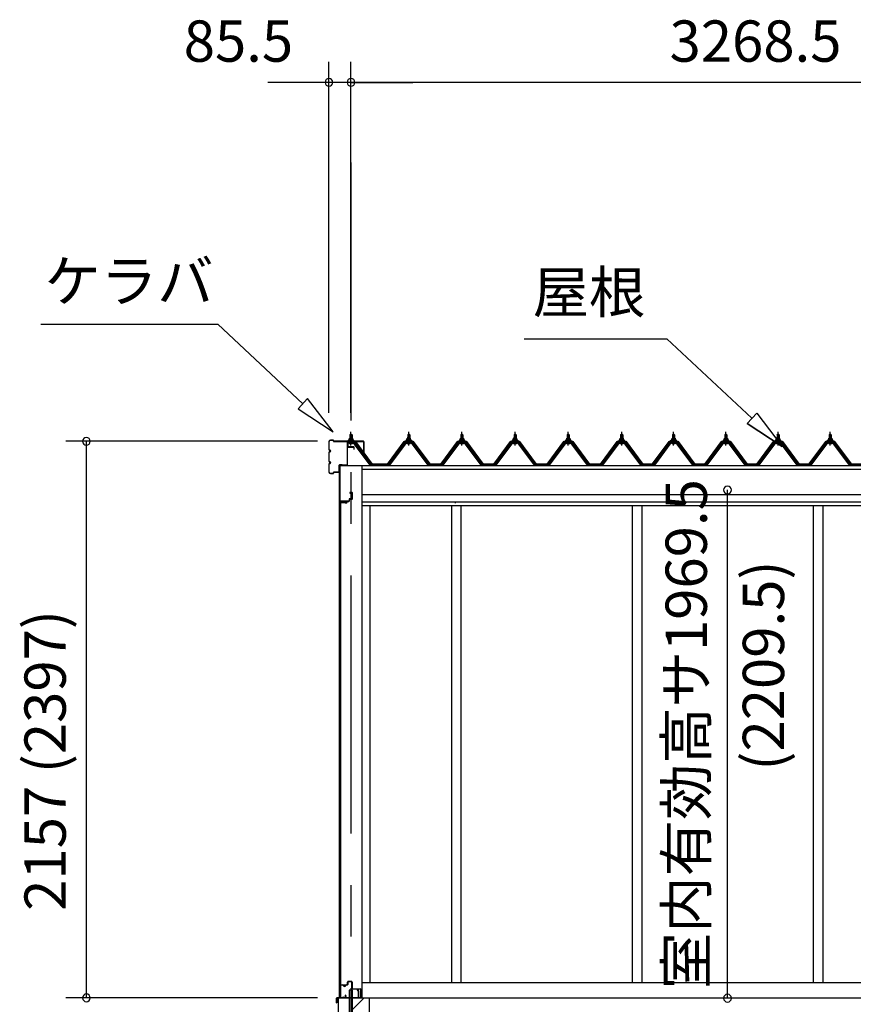
# Model space of a CAD drawing. Extents: x 868 to 32764, y 362 to 22484.
# Drawn here: x 13656 to 16886, y 6473 to 10289 of the extents above; entities that cross this region are included whole.
import ezdxf
from ezdxf.enums import TextEntityAlignment as Align

# ---------------------------------------------------------------- set-up
doc = ezdxf.new("R2010")
doc.units = 0
doc.header["$LTSCALE"] = 80
doc.header["$MEASUREMENT"] = 0
doc.linetypes.add('CENTER1', pattern=[10, 6.25, -1.25, 1.25, -1.25])
doc.linetypes.add('CENTER2', pattern=[20, 12.5, -2.5, 2.5, -2.5])
doc.layers.get('0').update_dxf_attribs({"linetype": 'CONTINUOUS'})
for name, color, linetype in [('0-C', 7, 'CONTINUOUS'), ('0-下枠', 4, 'CONTINUOUS'), ('2-0', 7, 'CONTINUOUS'), ('SUNPOU', 4, 'CONTINUOUS'), ('U1', 3, 'CONTINUOUS')]:
    doc.layers.add(name, color=color, linetype=linetype)
doc.styles.get("Standard").update_dxf_attribs({"font": 'txt', "bigfont": 'BIGFONT'})

msp = doc.modelspace()

# ---------------------------------------------------------------- linework, layer by layer
at = {"color": 0, "linetype": 'ByBlock'}
for centre, start, end in [((14854.1, 10046.4), 0, 180), ((14854.1, 10046.4), 180, 0), ((14939.6, 10046.4), 0, 180), ((14939.6, 10046.4), 0, 180), ((14939.6, 10046.4), 180, 0), ((14939.6, 10046.4), 180, 0), ((13914.4, 8655.4), 90, 270), ((13914.4, 8655.4), 270, 90), ((16398.6, 8466.7), 90, 270), ((16398.6, 8466.7), 270, 90), ((13914.4, 6498.4), 90, 270), ((13914.4, 6498.4), 270, 90), ((16398.6, 6497.2), 90, 270), ((16398.6, 6497.2), 270, 90)]:
    msp.add_arc(centre, 15, start, end, dxfattribs=at)
at = {"layer": '0-C', "color": 6, "linetype": 'Continuous'}
msp.add_line((14946.1, 6453.9), (14990.6, 6498.4), dxfattribs=at)
at = {"layer": '0-下枠'}
for p, q in [((14898.6, 6501.4), (14898.6, 6545.4)), ((14899.6, 6545.4), (14899.6, 6501.4)), ((14901.6, 6548.4), (14908.6, 6548.4)), ((14908.6, 6547.4), (14901.6, 6547.4)), ((14913.6, 6543.4), (14915.6, 6543.4)), ((14915.6, 6542.4), (14913.6, 6542.4)), ((14920.6, 6548.4), (14924.6, 6548.4)), ((14924.6, 6547.4), (14920.6, 6547.4)), ((14926.6, 6550.4), (14926.6, 6559.4)), ((14927.6, 6559.4), (14927.6, 6550.4)), ((14929.6, 6562.4), (14941.1, 6562.4)), ((14941.1, 6561.4), (14929.6, 6561.4)), ((14943.1, 6535.4), (14943.1, 6559.4)), ((14944.1, 6559.4), (14944.1, 6535.4)), ((14946.1, 6533.4), (14975.4, 6533.4)), ((14975.6, 6532.4), (14946.1, 6532.4)), ((14977.6, 6501.4), (14977.6, 6530.2)), ((14978.6, 6530.2), (14978.6, 6501.4)), ((14901.6, 6499.4), (14906.4, 6499.4)), ((14906.4, 6498.4), (14901.6, 6498.4)), ((14907.3, 6500), (14907.4, 6500.3)), ((14908.3, 6499.9), (14908.2, 6499.5)), ((14909.2, 6501.4), (14917.6, 6501.4)), ((14917.6, 6500.4), (14909.2, 6500.4)), ((14919.3, 6504.4), (14917.1, 6508.3)), ((14918, 6508.8), (14920.2, 6504.9)), ((14969.1, 6499.4), (14975.6, 6499.4)), ((14975.6, 6498.4), (14969.1, 6498.4))]:
    msp.add_line(p, q, dxfattribs=at)
for centre, radius, start, end in [((14901.6, 6545.4), 3, 90, 180), ((14901.6, 6545.4), 2, 90, 180), ((14908.6, 6545.4), 3, 0, 90), ((14908.6, 6545.4), 2, 0, 90), ((14913.6, 6545.4), 3, 180, 270), ((14913.6, 6545.4), 2, 180, 270), ((14915.6, 6545.4), 3, 270, 0), ((14915.6, 6545.4), 2, 270, 0), ((14920.6, 6545.4), 3, 90, 180), ((14920.6, 6545.4), 2, 90, 180), ((14924.6, 6550.4), 3, 270, 0), ((14924.6, 6550.4), 2, 270, 0), ((14929.6, 6559.4), 3, 90, 180), ((14929.6, 6559.4), 2, 90, 180), ((14941.1, 6559.4), 3, 0, 90), ((14941.1, 6559.4), 2, 0, 90), ((14946.1, 6535.4), 3, 180, 270), ((14946.1, 6535.4), 2, 180, 270), ((14975.4, 6530.2), 3.2, 360, 90), ((14975.4, 6530.2), 2.2, 360, 84.2608), ((14901.6, 6501.4), 3, 180, 270), ((14901.6, 6501.4), 2, 180, 270), ((14906.4, 6500.4), 1, 270, 333.4349), ((14906.4, 6500.4), 2, 270, 333.4349), ((14909.2, 6499.4), 2, 90, 153.4349), ((14909.2, 6499.4), 1, 90, 153.4349), ((14917.5, 6508.6), 0.5, 30, 210), ((14917.6, 6503.4), 3, 270, 30), ((14917.6, 6503.4), 2, 270, 30), ((14969.1, 6498.9), 0.5, 90, 270), ((14975.6, 6501.4), 3, 270, 0), ((14975.6, 6501.4), 2, 270, 0)]:
    msp.add_arc(centre, radius, start, end, dxfattribs=at)
at = {"layer": '2-0', "color": 6, "linetype": 'CENTER2'}
msp.add_line((14939.6, 9735.7), (14939.6, 4554.4), dxfattribs=at)
at = {"layer": '2-0', "color": 6, "linetype": 'Continuous'}
for p, q in [((13737.6, 9109.5), (14423, 9109.5)), ((14753.3, 8801.1), (14423, 9109.5)), ((15611.1, 9052.8), (16163.3, 9052.8)), ((16493.5, 8744.4), (16163.3, 9052.8)), ((14771.5, 8820.6), (14735.1, 8781.6)), ((14870.2, 8691.9), (14771.5, 8820.6)), ((14735.1, 8781.6), (14870.2, 8691.9)), ((16475.3, 8724.9), (16511.7, 8763.9)), ((16511.7, 8763.9), (16610.5, 8635.2)), ((16511.7, 8763.9), (16610.5, 8635.2)), ((16610.5, 8635.2), (16475.3, 8724.9)), ((16475.3, 8724.9), (16610.5, 8635.2)), ((14936.6, 8680.6), (14936.3, 8681.3)), ((14936.6, 8680.6), (14936.6, 8668.6)), ((14942.6, 8680.6), (14943, 8681.3)), ((14942.6, 8680.6), (14942.6, 8668.6)), ((15160.6, 8680.6), (15160.2, 8681.3)), ((15160.6, 8680.6), (15160.6, 8668.6)), ((15166.6, 8680.6), (15166.9, 8681.3)), ((15166.6, 8680.6), (15166.6, 8668.6)), ((15366.6, 8680.6), (15366.2, 8681.3)), ((15366.6, 8680.6), (15366.6, 8668.6)), ((15372.6, 8680.6), (15372.9, 8681.3)), ((15372.6, 8680.6), (15372.6, 8668.6)), ((15572.6, 8680.6), (15572.2, 8681.3)), ((15572.6, 8680.6), (15572.6, 8668.6)), ((15578.6, 8680.6), (15579, 8681.3)), ((15578.6, 8680.6), (15578.6, 8668.6)), ((15778.6, 8680.6), (15778.2, 8681.3)), ((15778.6, 8680.6), (15778.6, 8668.6)), ((15784.6, 8680.6), (15785, 8681.3)), ((15784.6, 8680.6), (15784.6, 8668.6)), ((15985.6, 8680.6), (15985.2, 8681.3)), ((15985.6, 8680.6), (15985.6, 8668.6)), ((15991.6, 8680.6), (15992, 8681.3)), ((15991.6, 8680.6), (15991.6, 8668.6)), ((16186.6, 8680.6), (16186.2, 8681.3)), ((16186.6, 8680.6), (16186.6, 8668.6)), ((16192.6, 8680.6), (16193, 8681.3)), ((16192.6, 8680.6), (16192.6, 8668.6)), ((16389.6, 8680.6), (16389.2, 8681.3)), ((16389.6, 8680.6), (16389.6, 8668.6)), ((16395.6, 8680.6), (16396, 8681.3)), ((16395.6, 8680.6), (16395.6, 8668.6)), ((16591.6, 8680.6), (16591.2, 8681.3)), ((16591.6, 8680.6), (16591.6, 8668.6)), ((16597.6, 8680.6), (16598, 8681.3)), ((16597.6, 8680.6), (16597.6, 8668.6)), ((16793.6, 8680.6), (16793.2, 8681.3)), ((16793.6, 8680.6), (16793.6, 8668.6)), ((16799.6, 8680.6), (16800, 8681.3)), ((16799.6, 8680.6), (16799.6, 8668.6)), ((14936.6, 8654.1), (14936.6, 8651.7)), ((14942.6, 8654.1), (14942.6, 8651.7)), ((15160.6, 8654.1), (15160.6, 8651.7)), ((15166.6, 8654.1), (15166.6, 8651.7)), ((15366.6, 8654.1), (15366.6, 8651.7)), ((15372.6, 8654.1), (15372.6, 8651.7)), ((15572.6, 8654.1), (15572.6, 8651.7)), ((15578.6, 8654.1), (15578.6, 8651.7)), ((15778.6, 8654.1), (15778.6, 8651.7)), ((15784.6, 8654.1), (15784.6, 8651.7)), ((15985.6, 8654.1), (15985.6, 8651.7)), ((15991.6, 8654.1), (15991.6, 8651.7)), ((16186.6, 8654.1), (16186.6, 8651.7)), ((16192.6, 8654.1), (16192.6, 8651.7)), ((16389.6, 8654.1), (16389.6, 8651.7)), ((16395.6, 8654.1), (16395.6, 8651.7)), ((16591.6, 8654.1), (16591.6, 8651.7)), ((16597.6, 8654.1), (16597.6, 8651.7)), ((16793.6, 8654.1), (16793.6, 8651.7)), ((16799.6, 8654.1), (16799.6, 8651.7))]:
    msp.add_line(p, q, dxfattribs=at)
at = {"layer": '2-0', "color": 3, "linetype": 'Continuous'}
for p, q in [((14931.1, 8659.6), (14933.1, 8663.6)), ((14931.7, 8658.6), (14933.7, 8662.6)), ((14933.1, 8663.6), (14946.1, 8663.6)), ((14933.7, 8662.6), (14945.5, 8662.6)), ((14933.9, 8663.6), (14933.9, 8668.1)), ((14945.4, 8663.6), (14933.9, 8663.6)), ((14935.3, 8668.6), (14943.9, 8668.6)), ((14935.6, 8680.6), (14939.6, 8684.6)), ((14943.6, 8680.6), (14935.6, 8680.6)), ((14935.6, 8680.6), (14935.6, 8668.6)), ((14936.7, 8668.1), (14936.7, 8663.6)), ((14939.6, 8684.6), (14943.6, 8680.6)), ((14942.5, 8668.1), (14942.5, 8663.6)), ((14943.6, 8680.6), (14943.6, 8668.6)), ((14945.4, 8668.1), (14945.4, 8663.6)), ((14945.5, 8662.6), (14947.5, 8658.6)), ((14946.1, 8663.6), (14948.1, 8659.6)), ((15155.1, 8659.6), (15157.1, 8663.6)), ((15155.7, 8658.6), (15157.7, 8662.6)), ((15157.1, 8663.6), (15170.1, 8663.6)), ((15157.7, 8662.6), (15169.5, 8662.6)), ((15157.8, 8663.6), (15157.8, 8668.1)), ((15169.3, 8663.6), (15157.8, 8663.6)), ((15159.3, 8668.6), (15167.9, 8668.6)), ((15159.6, 8680.6), (15163.6, 8684.6)), ((15167.6, 8680.6), (15159.6, 8680.6)), ((15159.6, 8680.6), (15159.6, 8668.6)), ((15160.7, 8668.1), (15160.7, 8663.6)), ((15163.6, 8684.6), (15167.6, 8680.6)), ((15166.5, 8668.1), (15166.5, 8663.6)), ((15167.6, 8680.6), (15167.6, 8668.6)), ((15169.3, 8668.1), (15169.3, 8663.6)), ((15169.5, 8662.6), (15171.5, 8658.6)), ((15170.1, 8663.6), (15172.1, 8659.6)), ((15361.1, 8659.6), (15363.1, 8663.6)), ((15361.7, 8658.6), (15363.7, 8662.6)), ((15363.1, 8663.6), (15376.1, 8663.6)), ((15363.7, 8662.6), (15375.5, 8662.6)), ((15363.8, 8663.6), (15363.8, 8668.1)), ((15375.3, 8663.6), (15363.8, 8663.6)), ((15365.3, 8668.6), (15373.9, 8668.6)), ((15365.6, 8680.6), (15369.6, 8684.6)), ((15373.6, 8680.6), (15365.6, 8680.6)), ((15365.6, 8680.6), (15365.6, 8668.6)), ((15366.7, 8668.1), (15366.7, 8663.6)), ((15369.6, 8684.6), (15373.6, 8680.6)), ((15372.5, 8668.1), (15372.5, 8663.6)), ((15373.6, 8680.6), (15373.6, 8668.6)), ((15375.3, 8668.1), (15375.3, 8663.6)), ((15375.5, 8662.6), (15377.5, 8658.6)), ((15376.1, 8663.6), (15378.1, 8659.6)), ((15567.1, 8659.6), (15569.1, 8663.6)), ((15567.7, 8658.6), (15569.7, 8662.6)), ((15569.1, 8663.6), (15582.1, 8663.6)), ((15569.7, 8662.6), (15581.5, 8662.6)), ((15569.9, 8663.6), (15569.9, 8668.1)), ((15581.3, 8663.6), (15569.9, 8663.6)), ((15571.3, 8668.6), (15579.9, 8668.6)), ((15571.6, 8680.6), (15575.6, 8684.6)), ((15579.6, 8680.6), (15571.6, 8680.6)), ((15571.6, 8680.6), (15571.6, 8668.6)), ((15572.7, 8668.1), (15572.7, 8663.6)), ((15575.6, 8684.6), (15579.6, 8680.6)), ((15578.5, 8668.1), (15578.5, 8663.6)), ((15579.6, 8680.6), (15579.6, 8668.6)), ((15581.3, 8668.1), (15581.3, 8663.6)), ((15581.5, 8662.6), (15583.5, 8658.6)), ((15582.1, 8663.6), (15584.1, 8659.6)), ((15773.1, 8659.6), (15775.1, 8663.6)), ((15773.7, 8658.6), (15775.7, 8662.6)), ((15775.1, 8663.6), (15788.1, 8663.6)), ((15775.7, 8662.6), (15787.5, 8662.6)), ((15775.8, 8663.6), (15775.8, 8668.1)), ((15787.3, 8663.6), (15775.8, 8663.6)), ((15777.3, 8668.6), (15785.9, 8668.6)), ((15777.6, 8680.6), (15781.6, 8684.6)), ((15785.6, 8680.6), (15777.6, 8680.6)), ((15777.6, 8680.6), (15777.6, 8668.6)), ((15778.7, 8668.1), (15778.7, 8663.6)), ((15781.6, 8684.6), (15785.6, 8680.6)), ((15784.5, 8668.1), (15784.5, 8663.6)), ((15785.6, 8680.6), (15785.6, 8668.6)), ((15787.3, 8668.1), (15787.3, 8663.6)), ((15787.5, 8662.6), (15789.5, 8658.6)), ((15788.1, 8663.6), (15790.1, 8659.6)), ((15980.1, 8659.6), (15982.1, 8663.6)), ((15980.7, 8658.6), (15982.7, 8662.6)), ((15982.1, 8663.6), (15995.1, 8663.6)), ((15982.7, 8662.6), (15994.5, 8662.6)), ((15982.8, 8663.6), (15982.8, 8668.1)), ((15994.3, 8663.6), (15982.8, 8663.6)), ((15984.3, 8668.6), (15992.9, 8668.6)), ((15984.6, 8680.6), (15988.6, 8684.6)), ((15992.6, 8680.6), (15984.6, 8680.6)), ((15984.6, 8680.6), (15984.6, 8668.6)), ((15985.7, 8668.1), (15985.7, 8663.6)), ((15988.6, 8684.6), (15992.6, 8680.6)), ((15991.5, 8668.1), (15991.5, 8663.6)), ((15992.6, 8680.6), (15992.6, 8668.6)), ((15994.3, 8668.1), (15994.3, 8663.6)), ((15994.5, 8662.6), (15996.5, 8658.6)), ((15995.1, 8663.6), (15997.1, 8659.6)), ((16181.1, 8659.6), (16183.1, 8663.6)), ((16181.7, 8658.6), (16183.7, 8662.6)), ((16183.1, 8663.6), (16196.1, 8663.6)), ((16183.7, 8662.6), (16195.5, 8662.6)), ((16183.8, 8663.6), (16183.8, 8668.1)), ((16195.3, 8663.6), (16183.8, 8663.6)), ((16185.3, 8668.6), (16193.9, 8668.6)), ((16185.6, 8680.6), (16189.6, 8684.6)), ((16193.6, 8680.6), (16185.6, 8680.6)), ((16185.6, 8680.6), (16185.6, 8668.6)), ((16186.7, 8668.1), (16186.7, 8663.6)), ((16189.6, 8684.6), (16193.6, 8680.6)), ((16192.5, 8668.1), (16192.5, 8663.6)), ((16193.6, 8680.6), (16193.6, 8668.6)), ((16195.3, 8668.1), (16195.3, 8663.6)), ((16195.5, 8662.6), (16197.5, 8658.6)), ((16196.1, 8663.6), (16198.1, 8659.6)), ((16384.1, 8659.6), (16386.1, 8663.6)), ((16384.7, 8658.6), (16386.7, 8662.6)), ((16386.1, 8663.6), (16399.1, 8663.6)), ((16386.7, 8662.6), (16398.5, 8662.6)), ((16386.8, 8663.6), (16386.8, 8668.1)), ((16398.3, 8663.6), (16386.8, 8663.6)), ((16388.3, 8668.6), (16396.9, 8668.6)), ((16388.6, 8680.6), (16392.6, 8684.6)), ((16396.6, 8680.6), (16388.6, 8680.6)), ((16388.6, 8680.6), (16388.6, 8668.6)), ((16389.7, 8668.1), (16389.7, 8663.6)), ((16392.6, 8684.6), (16396.6, 8680.6)), ((16395.5, 8668.1), (16395.5, 8663.6)), ((16396.6, 8680.6), (16396.6, 8668.6)), ((16398.3, 8668.1), (16398.3, 8663.6)), ((16398.5, 8662.6), (16400.5, 8658.6)), ((16399.1, 8663.6), (16401.1, 8659.6)), ((16586.1, 8659.6), (16588.1, 8663.6)), ((16586.7, 8658.6), (16588.7, 8662.6)), ((16588.1, 8663.6), (16601.1, 8663.6)), ((16588.7, 8662.6), (16600.5, 8662.6)), ((16588.8, 8663.6), (16588.8, 8668.1)), ((16600.3, 8663.6), (16588.8, 8663.6)), ((16590.3, 8668.6), (16598.9, 8668.6)), ((16590.6, 8680.6), (16594.6, 8684.6)), ((16598.6, 8680.6), (16590.6, 8680.6)), ((16590.6, 8680.6), (16590.6, 8668.6)), ((16591.7, 8668.1), (16591.7, 8663.6)), ((16594.6, 8684.6), (16598.6, 8680.6)), ((16597.5, 8668.1), (16597.5, 8663.6)), ((16598.6, 8680.6), (16598.6, 8668.6)), ((16600.3, 8668.1), (16600.3, 8663.6)), ((16600.5, 8662.6), (16602.5, 8658.6)), ((16601.1, 8663.6), (16603.1, 8659.6)), ((16788.1, 8659.6), (16790.1, 8663.6)), ((16788.7, 8658.6), (16790.7, 8662.6)), ((16790.1, 8663.6), (16803.1, 8663.6)), ((16790.7, 8662.6), (16802.5, 8662.6)), ((16790.8, 8663.6), (16790.8, 8668.1)), ((16802.3, 8663.6), (16790.8, 8663.6)), ((16792.3, 8668.6), (16800.9, 8668.6)), ((16792.6, 8680.6), (16796.6, 8684.6)), ((16800.6, 8680.6), (16792.6, 8680.6)), ((16792.6, 8680.6), (16792.6, 8668.6)), ((16793.7, 8668.1), (16793.7, 8663.6)), ((16796.6, 8684.6), (16800.6, 8680.6)), ((16799.5, 8668.1), (16799.5, 8663.6)), ((16800.6, 8680.6), (16800.6, 8668.6)), ((16802.3, 8668.1), (16802.3, 8663.6)), ((16802.5, 8662.6), (16804.5, 8658.6)), ((16803.1, 8663.6), (16805.1, 8659.6)), ((14952.5, 8651.7), (14926.8, 8651.7)), ((14926.8, 8649.4), (14952.5, 8649.4)), ((14929.6, 8658.6), (14929.6, 8659.6)), ((14929.6, 8659.6), (14931.1, 8659.6)), ((14931.7, 8658.6), (14929.6, 8658.6)), ((14931.7, 8656.6), (14931.7, 8658.6)), ((14947.5, 8656.6), (14931.7, 8656.6)), ((14932.7, 8655.6), (14932.7, 8656.6)), ((14932.7, 8656.6), (14946.5, 8656.6)), ((14933.8, 8647.1), (14945.5, 8647.1)), ((14935.6, 8654.1), (14935.6, 8651.7)), ((14943.6, 8654.1), (14943.6, 8651.7)), ((14946.5, 8656.6), (14946.5, 8655.6)), ((14947.5, 8658.6), (14947.5, 8656.6)), ((14949.6, 8658.6), (14947.5, 8658.6)), ((14948.1, 8659.6), (14949.6, 8659.6)), ((14949.6, 8659.6), (14949.6, 8658.6)), ((15014.1, 8563.4), (14949.6, 8649.4)), ((14952.5, 8649.4), (15017.8, 8562.3)), ((15019.6, 8563.7), (14954.3, 8650.8)), ((15148.9, 8650.8), (15083.6, 8563.7)), ((15085.4, 8562.3), (15150.7, 8649.4)), ((15153.6, 8649.4), (15089.1, 8563.4)), ((15176.4, 8651.7), (15150.7, 8651.7)), ((15150.7, 8649.4), (15176.4, 8649.4)), ((15153.6, 8658.6), (15153.6, 8659.6)), ((15153.6, 8659.6), (15155.1, 8659.6)), ((15155.7, 8658.6), (15153.6, 8658.6)), ((15155.7, 8656.6), (15155.7, 8658.6)), ((15171.5, 8656.6), (15155.7, 8656.6)), ((15156.7, 8655.6), (15156.7, 8656.6)), ((15156.7, 8656.6), (15170.5, 8656.6)), ((15157.7, 8647.1), (15169.4, 8647.1)), ((15159.6, 8654.1), (15159.6, 8651.7)), ((15167.6, 8654.1), (15167.6, 8651.7)), ((15170.5, 8656.6), (15170.5, 8655.6)), ((15171.5, 8658.6), (15171.5, 8656.6)), ((15173.6, 8658.6), (15171.5, 8658.6)), ((15172.1, 8659.6), (15173.6, 8659.6)), ((15173.6, 8659.6), (15173.6, 8658.6)), ((15238.1, 8563.4), (15173.6, 8649.4)), ((15176.4, 8649.4), (15241.8, 8562.3)), ((15243.6, 8563.7), (15178.3, 8650.8)), ((15354.9, 8650.8), (15289.6, 8563.7)), ((15291.4, 8562.3), (15356.7, 8649.4)), ((15359.6, 8649.4), (15295.1, 8563.4)), ((15382.4, 8651.7), (15356.7, 8651.7)), ((15356.7, 8649.4), (15382.4, 8649.4)), ((15359.6, 8658.6), (15359.6, 8659.6)), ((15359.6, 8659.6), (15361.1, 8659.6)), ((15361.7, 8658.6), (15359.6, 8658.6)), ((15361.7, 8656.6), (15361.7, 8658.6)), ((15377.5, 8656.6), (15361.7, 8656.6)), ((15362.7, 8655.6), (15362.7, 8656.6)), ((15362.7, 8656.6), (15376.5, 8656.6)), ((15363.7, 8647.1), (15375.4, 8647.1)), ((15365.6, 8654.1), (15365.6, 8651.7)), ((15373.6, 8654.1), (15373.6, 8651.7)), ((15376.5, 8656.6), (15376.5, 8655.6)), ((15377.5, 8658.6), (15377.5, 8656.6)), ((15379.6, 8658.6), (15377.5, 8658.6)), ((15378.1, 8659.6), (15379.6, 8659.6)), ((15379.6, 8659.6), (15379.6, 8658.6)), ((15444.1, 8563.4), (15379.6, 8649.4)), ((15382.4, 8649.4), (15447.8, 8562.3)), ((15449.6, 8563.7), (15384.3, 8650.8)), ((15560.9, 8650.8), (15495.6, 8563.7)), ((15497.4, 8562.3), (15562.7, 8649.4)), ((15565.6, 8649.4), (15501.1, 8563.4)), ((15588.4, 8651.7), (15562.7, 8651.7)), ((15562.7, 8649.4), (15588.4, 8649.4)), ((15565.6, 8658.6), (15565.6, 8659.6)), ((15565.6, 8659.6), (15567.1, 8659.6)), ((15567.7, 8658.6), (15565.6, 8658.6)), ((15567.7, 8656.6), (15567.7, 8658.6)), ((15583.5, 8656.6), (15567.7, 8656.6)), ((15568.7, 8655.6), (15568.7, 8656.6)), ((15568.7, 8656.6), (15582.5, 8656.6)), ((15569.7, 8647.1), (15581.4, 8647.1)), ((15571.6, 8654.1), (15571.6, 8651.7)), ((15579.6, 8654.1), (15579.6, 8651.7)), ((15582.5, 8656.6), (15582.5, 8655.6)), ((15583.5, 8658.6), (15583.5, 8656.6)), ((15585.6, 8658.6), (15583.5, 8658.6)), ((15584.1, 8659.6), (15585.6, 8659.6)), ((15585.6, 8659.6), (15585.6, 8658.6)), ((15650.1, 8563.4), (15585.6, 8649.4)), ((15588.4, 8649.4), (15653.8, 8562.3)), ((15655.6, 8563.7), (15590.3, 8650.8)), ((15766.9, 8650.8), (15701.6, 8563.7)), ((15703.4, 8562.3), (15768.7, 8649.4)), ((15771.6, 8649.4), (15707.1, 8563.4)), ((15794.4, 8651.7), (15768.7, 8651.7)), ((15768.7, 8649.4), (15794.4, 8649.4)), ((15771.6, 8658.6), (15771.6, 8659.6)), ((15771.6, 8659.6), (15773.1, 8659.6)), ((15773.7, 8658.6), (15771.6, 8658.6)), ((15773.7, 8656.6), (15773.7, 8658.6)), ((15789.5, 8656.6), (15773.7, 8656.6)), ((15774.7, 8655.6), (15774.7, 8656.6)), ((15774.7, 8656.6), (15788.5, 8656.6)), ((15775.7, 8647.1), (15787.4, 8647.1)), ((15777.6, 8654.1), (15777.6, 8651.7)), ((15785.6, 8654.1), (15785.6, 8651.7)), ((15788.5, 8656.6), (15788.5, 8655.6)), ((15789.5, 8658.6), (15789.5, 8656.6)), ((15791.6, 8658.6), (15789.5, 8658.6)), ((15790.1, 8659.6), (15791.6, 8659.6)), ((15791.6, 8659.6), (15791.6, 8658.6)), ((15856.1, 8563.4), (15791.6, 8649.4)), ((15794.4, 8649.4), (15859.8, 8562.3)), ((15861.6, 8563.7), (15796.3, 8650.8)), ((15973.9, 8650.8), (15908.6, 8563.7)), ((15910.4, 8562.3), (15975.7, 8649.4)), ((15978.6, 8649.4), (15914.1, 8563.4)), ((16001.4, 8651.7), (15975.7, 8651.7)), ((15975.7, 8649.4), (16001.4, 8649.4)), ((15978.6, 8658.6), (15978.6, 8659.6)), ((15978.6, 8659.6), (15980.1, 8659.6)), ((15980.7, 8658.6), (15978.6, 8658.6)), ((15980.7, 8656.6), (15980.7, 8658.6)), ((15996.5, 8656.6), (15980.7, 8656.6)), ((15981.7, 8655.6), (15981.7, 8656.6)), ((15981.7, 8656.6), (15995.5, 8656.6)), ((15982.7, 8647.1), (15994.4, 8647.1)), ((15984.6, 8654.1), (15984.6, 8651.7)), ((15992.6, 8654.1), (15992.6, 8651.7)), ((15995.5, 8656.6), (15995.5, 8655.6)), ((15996.5, 8658.6), (15996.5, 8656.6)), ((15998.6, 8658.6), (15996.5, 8658.6)), ((15997.1, 8659.6), (15998.6, 8659.6)), ((15998.6, 8659.6), (15998.6, 8658.6)), ((16063.1, 8563.4), (15998.6, 8649.4)), ((16001.4, 8649.4), (16066.8, 8562.3)), ((16068.6, 8563.7), (16003.3, 8650.8)), ((16174.9, 8650.8), (16109.6, 8563.7)), ((16111.4, 8562.3), (16176.7, 8649.4)), ((16179.6, 8649.4), (16115.1, 8563.4)), ((16202.4, 8651.7), (16176.7, 8651.7)), ((16176.7, 8649.4), (16202.4, 8649.4)), ((16179.6, 8658.6), (16179.6, 8659.6)), ((16179.6, 8659.6), (16181.1, 8659.6)), ((16181.7, 8658.6), (16179.6, 8658.6)), ((16181.7, 8656.6), (16181.7, 8658.6)), ((16197.5, 8656.6), (16181.7, 8656.6)), ((16182.7, 8655.6), (16182.7, 8656.6)), ((16182.7, 8656.6), (16196.5, 8656.6)), ((16183.7, 8647.1), (16195.4, 8647.1)), ((16185.6, 8654.1), (16185.6, 8651.7)), ((16193.6, 8654.1), (16193.6, 8651.7)), ((16196.5, 8656.6), (16196.5, 8655.6)), ((16197.5, 8658.6), (16197.5, 8656.6)), ((16199.6, 8658.6), (16197.5, 8658.6)), ((16198.1, 8659.6), (16199.6, 8659.6)), ((16199.6, 8659.6), (16199.6, 8658.6)), ((16264.1, 8563.4), (16199.6, 8649.4)), ((16202.4, 8649.4), (16267.8, 8562.3)), ((16269.6, 8563.7), (16204.3, 8650.8)), ((16377.9, 8650.8), (16312.6, 8563.7)), ((16314.4, 8562.3), (16379.7, 8649.4)), ((16382.6, 8649.4), (16318.1, 8563.4)), ((16405.4, 8651.7), (16379.7, 8651.7)), ((16379.7, 8649.4), (16405.4, 8649.4)), ((16382.6, 8658.6), (16382.6, 8659.6)), ((16382.6, 8659.6), (16384.1, 8659.6)), ((16384.7, 8658.6), (16382.6, 8658.6)), ((16384.7, 8656.6), (16384.7, 8658.6)), ((16400.5, 8656.6), (16384.7, 8656.6)), ((16385.7, 8655.6), (16385.7, 8656.6)), ((16385.7, 8656.6), (16399.5, 8656.6)), ((16386.7, 8647.1), (16398.4, 8647.1)), ((16388.6, 8654.1), (16388.6, 8651.7)), ((16396.6, 8654.1), (16396.6, 8651.7)), ((16399.5, 8656.6), (16399.5, 8655.6)), ((16400.5, 8658.6), (16400.5, 8656.6)), ((16402.6, 8658.6), (16400.5, 8658.6)), ((16401.1, 8659.6), (16402.6, 8659.6)), ((16402.6, 8659.6), (16402.6, 8658.6)), ((16467.1, 8563.4), (16402.6, 8649.4)), ((16405.4, 8649.4), (16470.8, 8562.3)), ((16472.6, 8563.7), (16407.3, 8650.8)), ((16579.9, 8650.8), (16514.6, 8563.7)), ((16516.4, 8562.3), (16581.7, 8649.4)), ((16584.6, 8649.4), (16520.1, 8563.4)), ((16607.4, 8651.7), (16581.7, 8651.7)), ((16581.7, 8649.4), (16607.4, 8649.4)), ((16584.6, 8658.6), (16584.6, 8659.6)), ((16584.6, 8659.6), (16586.1, 8659.6)), ((16586.7, 8658.6), (16584.6, 8658.6)), ((16586.7, 8656.6), (16586.7, 8658.6)), ((16602.5, 8656.6), (16586.7, 8656.6)), ((16587.7, 8655.6), (16587.7, 8656.6)), ((16587.7, 8656.6), (16601.5, 8656.6)), ((16588.7, 8647.1), (16600.4, 8647.1)), ((16590.6, 8654.1), (16590.6, 8651.7)), ((16598.6, 8654.1), (16598.6, 8651.7)), ((16601.5, 8656.6), (16601.5, 8655.6)), ((16602.5, 8658.6), (16602.5, 8656.6)), ((16604.6, 8658.6), (16602.5, 8658.6)), ((16603.1, 8659.6), (16604.6, 8659.6)), ((16604.6, 8659.6), (16604.6, 8658.6)), ((16669.1, 8563.4), (16604.6, 8649.4)), ((16607.4, 8649.4), (16672.8, 8562.3)), ((16674.6, 8563.7), (16609.3, 8650.8)), ((16781.9, 8650.8), (16716.6, 8563.7)), ((16718.4, 8562.3), (16783.7, 8649.4)), ((16786.6, 8649.4), (16722.1, 8563.4)), ((16809.4, 8651.7), (16783.7, 8651.7)), ((16783.7, 8649.4), (16809.4, 8649.4)), ((16786.6, 8658.6), (16786.6, 8659.6)), ((16786.6, 8659.6), (16788.1, 8659.6)), ((16788.7, 8658.6), (16786.6, 8658.6)), ((16788.7, 8656.6), (16788.7, 8658.6)), ((16804.5, 8656.6), (16788.7, 8656.6)), ((16789.7, 8655.6), (16789.7, 8656.6)), ((16789.7, 8656.6), (16803.5, 8656.6)), ((16790.7, 8647.1), (16802.4, 8647.1)), ((16792.6, 8654.1), (16792.6, 8651.7)), ((16800.6, 8654.1), (16800.6, 8651.7)), ((16803.5, 8656.6), (16803.5, 8655.6)), ((16804.5, 8658.6), (16804.5, 8656.6)), ((16806.6, 8658.6), (16804.5, 8658.6)), ((16805.1, 8659.6), (16806.6, 8659.6)), ((16806.6, 8659.6), (16806.6, 8658.6)), ((16871.1, 8563.4), (16806.6, 8649.4)), ((16809.4, 8649.4), (16874.8, 8562.3)), ((16876.6, 8563.7), (16811.3, 8650.8)), ((14894.1, 8561.4), (14894.1, 6498.4)), ((14982.1, 8561.4), (14982.1, 6498.4)), ((15018.1, 8561.4), (15014.1, 8563.4)), ((15019.6, 8561.4), (15018.1, 8561.4)), ((15019.6, 8563.7), (15037.6, 8563.7)), ((15037.6, 8563.7), (15083.6, 8563.7)), ((15085.1, 8561.4), (15089.1, 8563.4)), ((15242.1, 8561.4), (15238.1, 8563.4)), ((15243.6, 8563.7), (15289.6, 8563.7)), ((15291.1, 8561.4), (15295.1, 8563.4)), ((15448.1, 8561.4), (15444.1, 8563.4)), ((15449.6, 8563.7), (15495.6, 8563.7)), ((15501.1, 8563.4), (15497.1, 8561.4)), ((15654.1, 8561.4), (15650.1, 8563.4)), ((15655.6, 8563.7), (15701.6, 8563.7)), ((15707.1, 8563.4), (15703.1, 8561.4)), ((15860.1, 8561.4), (15856.1, 8563.4)), ((15861.6, 8563.7), (15908.6, 8563.7)), ((15914.1, 8563.4), (15910.1, 8561.4)), ((16067.1, 8561.4), (16063.1, 8563.4)), ((16068.6, 8563.7), (16109.6, 8563.7)), ((16115.1, 8563.4), (16111.1, 8561.4)), ((16268.1, 8561.4), (16264.1, 8563.4)), ((16269.6, 8563.7), (16312.6, 8563.7)), ((16318.1, 8563.4), (16314.1, 8561.4)), ((16471.1, 8561.4), (16467.1, 8563.4)), ((16472.6, 8563.7), (16514.6, 8563.7)), ((16520.1, 8563.4), (16516.1, 8561.4)), ((16673.1, 8561.4), (16669.1, 8563.4)), ((16674.6, 8563.7), (16716.6, 8563.7)), ((16722.1, 8563.4), (16718.1, 8561.4)), ((16875.1, 8561.4), (16871.1, 8563.4)), ((16876.6, 8563.7), (16917.6, 8563.7)), ((14899.6, 8416.9), (14899.6, 6549.9)), ((14900.1, 6549.9), (14900.1, 8416.9)), ((14901.1, 8418.4), (14924.1, 8418.4)), ((14901.1, 8417.9), (14924.1, 8417.9)), ((14917.6, 8417.9), (14917.6, 8417.4)), ((14917.6, 8417.4), (14924.1, 8417.4)), ((15012.1, 8405.4), (15012.1, 6558.4)), ((15328.6, 8405.4), (15328.6, 6558.4)), ((15365.6, 8405.4), (15365.6, 6558.4)), ((16029.6, 8405.4), (16029.6, 6558.4)), ((16066.6, 8405.4), (16066.6, 6558.4)), ((16730.6, 8405.4), (16730.6, 6558.4)), ((16767.6, 8405.4), (16767.6, 6558.4)), ((14901.1, 6548.9), (14924.1, 6548.9)), ((14901.1, 6548.4), (14924.1, 6548.4)), ((14917.6, 6549.4), (14924.1, 6549.4)), ((14917.6, 6548.9), (14917.6, 6549.4)), ((14933.1, 6528.4), (14933.1, 6328.4)), ((14946.1, 6528.4), (14933.1, 6528.4)), ((14946.1, 6331.4), (14946.1, 6528.4)), ((14982.1, 6558.4), (18165.6, 6558.4)), ((14889.6, 6498.4), (14889.6, 6108.4)), ((14889.6, 6498.4), (15009.6, 6498.4)), ((15009.6, 6498.4), (18208.1, 6498.4)), ((15009.6, 6498.4), (15009.6, 6108.4))]:
    msp.add_line(p, q, dxfattribs=at)
at = {"layer": '2-0', "color": 7, "linetype": 'Continuous'}
for p, q in [((14931.7, 8658.5), (14935.9, 8663.1)), ((14942.1, 8657.1), (14935.4, 8663.1)), ((14935.5, 8657.1), (14940.9, 8663.1)), ((14940.6, 8657.1), (14945.7, 8662.7)), ((14947.5, 8657.3), (14941, 8663.1)), ((15155.7, 8658.5), (15159.9, 8663.1)), ((15166, 8657.1), (15159.4, 8663.1)), ((15159.5, 8657.1), (15165, 8663.1)), ((15164.6, 8657.1), (15169.7, 8662.8)), ((15171.5, 8657.3), (15165, 8663.1)), ((15361.7, 8658.5), (15365.9, 8663.1)), ((15372, 8657.1), (15365.4, 8663.1)), ((15365.5, 8657.1), (15370.9, 8663.1)), ((15370.6, 8657.1), (15375.7, 8662.8)), ((15377.5, 8657.3), (15371, 8663.1)), ((15567.7, 8658.5), (15571.9, 8663.1)), ((15578, 8657.1), (15571.4, 8663.1)), ((15571.5, 8657.1), (15577, 8663.1)), ((15576.6, 8657.1), (15581.7, 8662.8)), ((15583.5, 8657.3), (15577, 8663.1)), ((15773.7, 8658.5), (15777.9, 8663.1)), ((15784, 8657.1), (15777.4, 8663.1)), ((15777.5, 8657.1), (15782.9, 8663.1)), ((15782.6, 8657.1), (15787.7, 8662.8)), ((15789.5, 8657.3), (15783, 8663.1)), ((15980.7, 8658.5), (15984.9, 8663.1)), ((15991, 8657.1), (15984.4, 8663.1)), ((15984.5, 8657.1), (15989.9, 8663.1)), ((15989.6, 8657.1), (15994.7, 8662.8)), ((15996.5, 8657.3), (15990, 8663.1)), ((16181.7, 8658.5), (16185.9, 8663.1)), ((16192, 8657.1), (16185.4, 8663.1)), ((16185.5, 8657.1), (16190.9, 8663.1)), ((16190.6, 8657.1), (16195.7, 8662.8)), ((16197.5, 8657.3), (16191, 8663.1)), ((16384.7, 8658.5), (16388.9, 8663.1)), ((16395, 8657.1), (16388.4, 8663.1)), ((16388.5, 8657.1), (16393.9, 8663.1)), ((16393.6, 8657.1), (16398.7, 8662.8)), ((16400.5, 8657.3), (16394, 8663.1)), ((16586.7, 8658.5), (16590.9, 8663.1)), ((16597, 8657.1), (16590.4, 8663.1)), ((16590.5, 8657.1), (16596, 8663.1)), ((16595.6, 8657.1), (16600.7, 8662.8)), ((16602.5, 8657.3), (16596, 8663.1)), ((16788.7, 8658.5), (16792.9, 8663.1)), ((16799, 8657.1), (16792.4, 8663.1)), ((16792.5, 8657.1), (16798, 8663.1)), ((16797.6, 8657.1), (16802.7, 8662.8)), ((16804.5, 8657.3), (16798, 8663.1)), ((14936.5, 8657.1), (14932.5, 8660.7)), ((14945.6, 8657.1), (14947.5, 8659.1)), ((15160.5, 8657.1), (15156.5, 8660.7)), ((15169.6, 8657.1), (15171.5, 8659.2)), ((15366.5, 8657.1), (15362.5, 8660.7)), ((15375.6, 8657.1), (15377.5, 8659.2)), ((15572.5, 8657.1), (15568.5, 8660.7)), ((15581.6, 8657.1), (15583.5, 8659.2)), ((15778.5, 8657.1), (15774.5, 8660.7)), ((15787.6, 8657.1), (15789.5, 8659.2)), ((15985.5, 8657.1), (15981.5, 8660.7)), ((15994.6, 8657.1), (15996.5, 8659.2)), ((16186.5, 8657.1), (16182.5, 8660.7)), ((16195.6, 8657.1), (16197.5, 8659.2)), ((16389.5, 8657.1), (16385.5, 8660.7)), ((16398.6, 8657.1), (16400.5, 8659.2)), ((16591.5, 8657.1), (16587.5, 8660.7)), ((16600.6, 8657.1), (16602.5, 8659.2)), ((16793.5, 8657.1), (16789.5, 8660.7)), ((16802.6, 8657.1), (16804.5, 8659.2))]:
    msp.add_line(p, q, dxfattribs=at)
at = {"layer": '2-0', "color": 6, "linetype": 'CENTER1'}
for p, q in [((14939.6, 8639.6), (14939.6, 8692.1)), ((15163.6, 8639.6), (15163.6, 8692.1)), ((15369.6, 8639.6), (15369.6, 8692.1)), ((15575.6, 8639.6), (15575.6, 8692.1)), ((15781.6, 8639.6), (15781.6, 8692.1)), ((15988.6, 8639.6), (15988.6, 8692.1)), ((16189.6, 8639.6), (16189.6, 8692.1)), ((16392.6, 8639.6), (16392.6, 8692.1)), ((16594.6, 8639.6), (16594.6, 8692.1)), ((16796.6, 8639.6), (16796.6, 8692.1))]:
    msp.add_line(p, q, dxfattribs=at)
at = {"layer": '2-0', "color": 2, "linetype": 'Continuous'}
for p, q in [((14957.1, 8654.6), (14922.1, 8654.6)), ((14922.4, 8654.1), (14956.9, 8654.1)), ((14956.9, 8654.1), (15021.8, 8566.6)), ((15022.1, 8567.1), (14957.1, 8654.6)), ((15146.1, 8654.6), (15081.1, 8567.1)), ((15081.3, 8566.6), (15146.3, 8654.1)), ((15181.1, 8654.6), (15146.1, 8654.6)), ((15146.3, 8654.1), (15180.8, 8654.1)), ((15180.8, 8654.1), (15245.8, 8566.6)), ((15246.1, 8567.1), (15181.1, 8654.6)), ((15352.1, 8654.6), (15287.1, 8567.1)), ((15287.3, 8566.6), (15352.3, 8654.1)), ((15387.1, 8654.6), (15352.1, 8654.6)), ((15352.3, 8654.1), (15386.8, 8654.1)), ((15386.8, 8654.1), (15451.8, 8566.6)), ((15452.1, 8567.1), (15387.1, 8654.6)), ((15558.1, 8654.6), (15493.1, 8567.1)), ((15493.4, 8566.6), (15558.3, 8654.1)), ((15593.1, 8654.6), (15558.1, 8654.6)), ((15558.3, 8654.1), (15592.9, 8654.1)), ((15592.9, 8654.1), (15657.8, 8566.6)), ((15658.1, 8567.1), (15593.1, 8654.6)), ((15764.1, 8654.6), (15699.1, 8567.1)), ((15699.3, 8566.6), (15764.3, 8654.1)), ((15799.1, 8654.6), (15764.1, 8654.6)), ((15764.3, 8654.1), (15798.9, 8654.1)), ((15798.9, 8654.1), (15863.8, 8566.6)), ((15864.1, 8567.1), (15799.1, 8654.6)), ((15971.1, 8654.6), (15906.1, 8567.1)), ((15906.3, 8566.6), (15971.3, 8654.1)), ((16006.1, 8654.6), (15971.1, 8654.6)), ((15971.3, 8654.1), (16005.8, 8654.1)), ((16005.8, 8654.1), (16070.8, 8566.6)), ((16071.1, 8567.1), (16006.1, 8654.6)), ((16172.1, 8654.6), (16107.1, 8567.1)), ((16107.3, 8566.6), (16172.3, 8654.1)), ((16207.1, 8654.6), (16172.1, 8654.6)), ((16172.3, 8654.1), (16206.8, 8654.1)), ((16206.8, 8654.1), (16271.8, 8566.6)), ((16272.1, 8567.1), (16207.1, 8654.6)), ((16375.1, 8654.6), (16310.1, 8567.1)), ((16310.3, 8566.6), (16375.3, 8654.1)), ((16410.1, 8654.6), (16375.1, 8654.6)), ((16375.3, 8654.1), (16409.9, 8654.1)), ((16409.9, 8654.1), (16474.8, 8566.6)), ((16475.1, 8567.1), (16410.1, 8654.6)), ((16577.1, 8654.6), (16512.1, 8567.1)), ((16512.3, 8566.6), (16577.3, 8654.1)), ((16612.1, 8654.6), (16577.1, 8654.6)), ((16577.3, 8654.1), (16611.8, 8654.1)), ((16611.8, 8654.1), (16676.8, 8566.6)), ((16677.1, 8567.1), (16612.1, 8654.6)), ((16779.1, 8654.6), (16714.1, 8567.1)), ((16714.3, 8566.6), (16779.3, 8654.1)), ((16814.1, 8654.6), (16779.1, 8654.6)), ((16779.3, 8654.1), (16813.8, 8654.1)), ((16813.8, 8654.1), (16878.8, 8566.6)), ((16879.1, 8567.1), (16814.1, 8654.6)), ((15081.3, 8566.6), (15021.8, 8566.6)), ((15022.1, 8567.1), (15081.1, 8567.1)), ((15287.3, 8566.6), (15245.8, 8566.6)), ((15246.1, 8567.1), (15287.1, 8567.1)), ((15493.4, 8566.6), (15451.8, 8566.6)), ((15452.1, 8567.1), (15493.1, 8567.1)), ((15699.3, 8566.6), (15657.8, 8566.6)), ((15658.1, 8567.1), (15699.1, 8567.1)), ((15906.3, 8566.6), (15863.8, 8566.6)), ((15864.1, 8567.1), (15906.1, 8567.1)), ((16107.3, 8566.6), (16070.8, 8566.6)), ((16071.1, 8567.1), (16107.1, 8567.1)), ((16310.3, 8566.6), (16271.8, 8566.6)), ((16272.1, 8567.1), (16310.1, 8567.1)), ((16512.3, 8566.6), (16474.8, 8566.6)), ((16475.1, 8567.1), (16512.1, 8567.1)), ((16714.4, 8566.6), (16676.8, 8566.6)), ((16677.1, 8567.1), (16714.1, 8567.1)), ((16915.3, 8566.6), (16878.8, 8566.6)), ((16879.1, 8567.1), (16915.1, 8567.1)), ((14964.2, 6531.6), (14964.7, 6531.8)), ((14968, 6525), (14964.2, 6531.6)), ((14964.7, 6531.8), (14968.5, 6525.3)), ((14883.7, 6479.4), (14883.7, 6497.4)), ((14884.2, 6497.4), (14884.2, 6479.4)), ((14885.2, 6498.9), (14967.2, 6498.9)), ((14967.2, 6498.4), (14885.2, 6498.4)), ((14968.2, 6499.9), (14968.2, 6524.5)), ((14968.7, 6524.5), (14968.7, 6499.9)), ((14884.2, 6486.9), (14884.7, 6486.9)), ((14884.7, 6486.9), (14884.7, 6479.4))]:
    msp.add_line(p, q, dxfattribs=at)
at = {"layer": '2-0', "color": 3}
for p, q in [((14924.5, 8649.5), (14924.5, 8632.9)), ((14924.6, 8632.4), (14924.6, 8563.9)), ((14926.1, 8563.9), (14926.1, 8631.9)), ((14949.6, 8634.4), (14926.6, 8634.4)), ((14926.8, 8649.4), (14926.8, 8634.4)), ((14927.1, 8632.9), (14949.6, 8632.9)), ((14950.1, 8632.4), (14950.1, 8624.4)), ((14950.1, 8624.4), (14951.6, 8624.4)), ((14951.6, 8624.4), (14951.6, 8632.4)), ((14896.6, 8560.9), (14896.6, 8408.9)), ((14898.1, 8408.9), (14898.1, 8560.9)), ((14923.6, 8562.9), (14898.6, 8562.9)), ((14898.6, 8561.4), (14923.6, 8561.4)), ((14943.6, 8456.4), (14935.6, 8456.4)), ((14935.6, 8456.4), (14935.6, 8454.9)), ((14935.6, 8454.9), (14943.6, 8454.9)), ((14944.1, 8454.4), (14944.1, 8433.4)), ((14945.6, 8433.4), (14945.6, 8454.4)), ((14899.6, 8408.9), (14899.6, 8421.4)), ((14931.6, 8423.9), (14900.1, 8423.9)), ((14900.6, 8422.4), (14931.6, 8422.4)), ((14932.1, 8430.9), (14932.1, 8424.4)), ((14933.6, 8424.4), (14933.6, 8430.4)), ((14943.6, 8432.9), (14934.1, 8432.9)), ((14934.6, 8431.4), (14943.6, 8431.4))]:
    msp.add_line(p, q, dxfattribs=at)
at = {"layer": '2-0', "color": 4, "linetype": 'Continuous'}
for p, q in [((14894.1, 8561.4), (18253.6, 8561.4)), ((14982.1, 8547.4), (18165.6, 8547.4)), ((18165.6, 8447.4), (14982.1, 8447.4)), ((14982.1, 8420.4), (18165.6, 8420.4)), ((18165.6, 8405.4), (14982.1, 8405.4)), ((15343.6, 8419.5), (15343.6, 8415.4))]:
    msp.add_line(p, q, dxfattribs=at)
at = {"layer": '2-0', "color": 3, "linetype": 'Continuous'}
for centre, radius, start, end in [((14935.3, 8666.3), 2.37, 52.4439, 127.5561), ((14939.6, 8660), 8.6, 70.5485, 109.4515), ((14943.9, 8666.3), 2.37, 52.4439, 127.5561), ((15159.3, 8666.3), 2.37, 52.4439, 127.5561), ((15163.6, 8660), 8.6, 70.5485, 109.4515), ((15167.9, 8666.3), 2.37, 52.4439, 127.5561), ((15365.3, 8666.3), 2.37, 52.4439, 127.5561), ((15369.6, 8660), 8.6, 70.5485, 109.4515), ((15373.9, 8666.3), 2.37, 52.4439, 127.5561), ((15571.3, 8666.3), 2.37, 52.4439, 127.5561), ((15575.6, 8660), 8.6, 70.5485, 109.4515), ((15579.9, 8666.3), 2.37, 52.4439, 127.5561), ((15777.3, 8666.3), 2.37, 52.4439, 127.5561), ((15781.6, 8660), 8.6, 70.5485, 109.4515), ((15785.9, 8666.3), 2.37, 52.4439, 127.5561), ((15984.3, 8666.3), 2.37, 52.4439, 127.5561), ((15988.6, 8660), 8.6, 70.5485, 109.4515), ((15992.9, 8666.3), 2.37, 52.4439, 127.5561), ((16185.3, 8666.3), 2.37, 52.4439, 127.5561), ((16189.6, 8660), 8.6, 70.5485, 109.4515), ((16193.9, 8666.3), 2.37, 52.4439, 127.5561), ((16388.3, 8666.3), 2.37, 52.4439, 127.5561), ((16392.6, 8660), 8.6, 70.5485, 109.4515), ((16396.9, 8666.3), 2.37, 52.4439, 127.5561), ((16590.3, 8666.3), 2.37, 52.4439, 127.5561), ((16594.6, 8660), 8.6, 70.5485, 109.4515), ((16598.9, 8666.3), 2.37, 52.4439, 127.5561), ((16792.3, 8666.3), 2.37, 52.4439, 127.5561), ((16796.6, 8660), 8.6, 70.5485, 109.4515), ((16800.9, 8666.3), 2.37, 52.4439, 127.5561), ((14926.8, 8649.4), 2.3, 90, 143.1301), ((14933.8, 8648.3), 1.15, 90, 270), ((14933.7, 8655.6), 1, 180, 270), ((14945.5, 8655.6), 1, 270, 0), ((14945.5, 8648.3), 1.15, 270, 90), ((14952.5, 8649.4), 2.3, 36.8699, 90), ((15150.7, 8649.4), 2.3, 90, 143.1301), ((15157.7, 8648.3), 1.15, 90, 270), ((15157.7, 8655.6), 1, 180, 270), ((15169.4, 8648.3), 1.15, 270, 90), ((15169.5, 8655.6), 1, 270, 0), ((15176.4, 8649.4), 2.3, 36.8699, 90), ((15356.7, 8649.4), 2.3, 90, 143.1301), ((15363.7, 8648.3), 1.15, 90, 270), ((15363.7, 8655.6), 1, 180, 270), ((15375.4, 8648.3), 1.15, 270, 90), ((15375.5, 8655.6), 1, 270, 0), ((15382.4, 8649.4), 2.3, 36.8699, 90), ((15562.7, 8649.4), 2.3, 90, 143.1301), ((15569.7, 8648.3), 1.15, 90, 270), ((15569.7, 8655.6), 1, 180, 270), ((15581.4, 8648.3), 1.15, 270, 90), ((15581.5, 8655.6), 1, 270, 0), ((15588.4, 8649.4), 2.3, 36.8699, 90), ((15768.7, 8649.4), 2.3, 90, 143.1301), ((15775.7, 8648.3), 1.15, 90, 270), ((15775.7, 8655.6), 1, 180, 270), ((15787.4, 8648.3), 1.15, 270, 90), ((15787.5, 8655.6), 1, 270, 0), ((15794.4, 8649.4), 2.3, 36.8699, 90), ((15975.7, 8649.4), 2.3, 90, 143.1301), ((15982.7, 8648.3), 1.15, 90, 270), ((15982.7, 8655.6), 1, 180, 270), ((15994.4, 8648.3), 1.15, 270, 90), ((15994.5, 8655.6), 1, 270, 0), ((16001.4, 8649.4), 2.3, 36.8699, 90), ((16176.7, 8649.4), 2.3, 90, 143.1301), ((16183.7, 8648.3), 1.15, 90, 270), ((16183.7, 8655.6), 1, 180, 270), ((16195.4, 8648.3), 1.15, 270, 90), ((16195.5, 8655.6), 1, 270, 0), ((16202.4, 8649.4), 2.3, 36.8699, 90), ((16379.7, 8649.4), 2.3, 90, 143.1301), ((16386.7, 8648.3), 1.15, 90, 270), ((16386.7, 8655.6), 1, 180, 270), ((16398.4, 8648.3), 1.15, 270, 90), ((16398.5, 8655.6), 1, 270, 0), ((16405.4, 8649.4), 2.3, 36.8699, 90), ((16581.7, 8649.4), 2.3, 90, 143.1301), ((16588.7, 8648.3), 1.15, 90, 270), ((16588.7, 8655.6), 1, 180, 270), ((16600.4, 8648.3), 1.15, 270, 90), ((16600.5, 8655.6), 1, 270, 0), ((16607.4, 8649.4), 2.3, 36.8699, 90), ((16783.7, 8649.4), 2.3, 90, 143.1301), ((16790.7, 8648.3), 1.15, 90, 270), ((16790.7, 8655.6), 1, 180, 270), ((16802.4, 8648.3), 1.15, 270, 90), ((16802.5, 8655.6), 1, 270, 0), ((16809.4, 8649.4), 2.3, 36.8699, 90), ((15019.6, 8563.7), 2.3, 216.8699, 270), ((15083.6, 8563.7), 2.3, 270, 323.1301), ((15243.6, 8563.7), 2.3, 216.8699, 270), ((15289.6, 8563.7), 2.3, 270, 323.1301), ((15449.6, 8563.7), 2.3, 216.8699, 270), ((15495.6, 8563.7), 2.3, 270, 323.1301), ((15655.6, 8563.7), 2.3, 216.8699, 270), ((15701.6, 8563.7), 2.3, 270, 323.1301), ((15861.6, 8563.7), 2.3, 216.8699, 270), ((15908.6, 8563.7), 2.3, 270, 323.1301), ((16068.6, 8563.7), 2.3, 216.8699, 270), ((16109.6, 8563.7), 2.3, 270, 323.1301), ((16269.6, 8563.7), 2.3, 216.8699, 270), ((16312.6, 8563.7), 2.3, 270, 323.1301), ((16472.6, 8563.7), 2.3, 216.8699, 270), ((16514.6, 8563.7), 2.3, 270, 323.1301), ((16674.6, 8563.7), 2.3, 216.8699, 270), ((16716.6, 8563.7), 2.3, 270, 323.1301), ((16876.6, 8563.7), 2.3, 216.8699, 270), ((14901.1, 8416.9), 1.5, 90, 180), ((14901.1, 8416.9), 1, 90, 180), ((14924.1, 8417.9), 0.5, 270, 90), ((14901.1, 6549.9), 1.5, 180, 270), ((14901.1, 6549.9), 1, 180, 270), ((14924.1, 6548.9), 0.5, 270, 90)]:
    msp.add_arc(centre, radius, start, end, dxfattribs=at)
at = {"layer": '2-0', "color": 3}
for centre, radius, start, end in [((14926.8, 8649.4), 2.3, 90, 182.2537), ((14926.6, 8632.4), 2, 90, 180), ((14927.1, 8631.9), 1, 90, 180), ((14949.6, 8632.4), 2, 0, 90), ((14949.6, 8632.4), 0.5, 0, 90), ((14898.6, 8560.9), 2, 90, 180), ((14898.6, 8560.9), 0.5, 90, 180), ((14923.6, 8563.9), 2.5, 270, 0), ((14923.6, 8563.9), 1, 270, 0), ((14943.6, 8454.4), 2, 0, 90), ((14943.6, 8454.4), 0.5, 0, 90), ((14943.6, 8433.4), 2, 270, 0), ((14943.6, 8433.4), 0.5, 270, 0), ((14898.1, 8408.9), 1.5, 180, 0), ((14900.1, 8421.9), 2, 90, 180), ((14900.6, 8421.4), 1, 90, 180), ((14931.6, 8424.4), 2, 270, 0), ((14931.6, 8424.4), 0.5, 270, 0), ((14934.1, 8430.9), 2, 90, 180), ((14934.6, 8430.4), 1, 90, 180)]:
    msp.add_arc(centre, radius, start, end, dxfattribs=at)
at = {"layer": '2-0', "color": 2, "linetype": 'Continuous'}
for centre, radius, start, end in [((14967.2, 6524.5), 1.5, 0, 30), ((14885.2, 6497.4), 1.5, 90, 180), ((14885.2, 6497.4), 1, 90, 180), ((14967.2, 6499.9), 1, 270, 0), ((14967.2, 6499.9), 1.5, 270, 0), ((14967.2, 6524.5), 1, 0, 30), ((14884.2, 6479.4), 0.5, 180, 0)]:
    msp.add_arc(centre, radius, start, end, dxfattribs=at)
at = {"layer": 'SUNPOU', "color": 4, "linetype": 'Continuous'}
for p, q in [((14854.1, 8765.5), (14854.1, 10126.4)), ((14939.6, 8765.5), (14939.6, 10126.4)), ((14939.6, 8765.5), (14939.6, 10126.4)), ((14857.1, 10046.4), (14617.1, 10046.4)), ((14939.6, 10046.4), (14857.1, 10046.4)), ((14939.6, 10046.4), (15179.6, 10046.4)), ((18208.1, 10046.4), (14939.6, 10046.4)), ((14809.6, 8655.4), (13834.4, 8655.4)), ((13914.4, 6498.4), (13914.4, 8655.4)), ((16398.6, 6497.2), (16398.6, 8466.7)), ((14809.6, 6498.4), (13834.4, 6498.4))]:
    msp.add_line(p, q, dxfattribs=at)
at = {"layer": 'U1'}
for p, q in [((14854.1, 8654.6), (14854.1, 8623.8)), ((14854.7, 8623.8), (14854.7, 8654.6)), ((14870.5, 8660.2), (14859.7, 8660.2)), ((14859.7, 8659.6), (14870.5, 8659.6)), ((14871.5, 8658.6), (14871.5, 8656.2)), ((14872.1, 8656.2), (14872.1, 8658.6)), ((14988, 8655.2), (14873.1, 8655.2)), ((14873.1, 8654.6), (14988, 8654.6)), ((14989, 8653.6), (14989, 8610.2)), ((14989.6, 8610.2), (14989.6, 8653.6)), ((14854.1, 8611.6), (14854.1, 8578.8)), ((14854.7, 8578.8), (14854.7, 8611.6)), ((14858.6, 8620.8), (14857.7, 8620.8)), ((14857.7, 8620.2), (14858.6, 8620.2)), ((14858.6, 8615.2), (14857.7, 8615.2)), ((14857.7, 8614.6), (14858.6, 8614.6)), ((14989, 8610.2), (14989.6, 8610.2)), ((14854.1, 8566.6), (14854.1, 8535.8)), ((14854.7, 8535.8), (14854.7, 8566.6)), ((14858.6, 8575.8), (14857.7, 8575.8)), ((14857.7, 8575.2), (14858.6, 8575.2)), ((14858.6, 8570.2), (14857.7, 8570.2)), ((14857.7, 8569.6), (14858.6, 8569.6)), ((14893.5, 8562.2), (14893.5, 8536.7)), ((14894, 8536.7), (14894, 8562.2)), ((14905.5, 8563.7), (14895, 8563.7)), ((14895, 8563.2), (14905.5, 8563.2)), ((14905.5, 8563.2), (14905.5, 8563.7)), ((14870.5, 8530.8), (14859.7, 8530.8)), ((14859.7, 8530.2), (14870.5, 8530.2)), ((14871.5, 8534.2), (14871.5, 8531.8)), ((14872.1, 8531.8), (14872.1, 8534.2)), ((14892.5, 8535.8), (14873.1, 8535.8)), ((14873.1, 8535.2), (14892.5, 8535.2))]:
    msp.add_line(p, q, dxfattribs=at)
for centre, radius, start, end in [((14859.7, 8654.6), 5.6, 90, 180), ((14857.7, 8623.8), 3.6, 180, 270), ((14859.7, 8654.6), 5, 90, 180), ((14857.7, 8623.8), 3, 180, 270), ((14870.5, 8658.6), 1.6, 0, 90), ((14870.5, 8658.6), 1, 0, 90), ((14873.1, 8656.2), 1.6, 180, 270), ((14873.1, 8656.2), 1, 180, 270), ((14988, 8653.6), 1.6, 0, 90), ((14988, 8653.6), 1, 0, 90), ((14857.7, 8611.6), 3.6, 90, 180), ((14857.7, 8611.6), 3, 90, 180), ((14858.6, 8617.7), 3.1, 270, 90), ((14858.6, 8617.7), 2.5, 270, 90), ((14857.7, 8578.8), 3.6, 180, 270), ((14857.7, 8566.6), 3.6, 90, 180), ((14857.7, 8578.8), 3, 180, 270), ((14857.7, 8566.6), 3, 90, 180), ((14858.6, 8572.7), 3.1, 270, 90), ((14858.6, 8572.7), 2.5, 270, 90), ((14895, 8562.2), 1.5, 90, 180), ((14895, 8562.2), 1, 90, 180), ((14859.7, 8535.8), 5.6, 180, 270), ((14859.7, 8535.8), 5, 180, 270), ((14870.5, 8531.8), 1, 270, 360), ((14870.5, 8531.8), 1.6, 270, 360), ((14873.1, 8534.2), 1.6, 90, 180), ((14873.1, 8534.2), 1, 90, 180), ((14892.5, 8536.7), 1.5, 270, 0), ((14892.5, 8536.7), 1, 270, 0)]:
    msp.add_arc(centre, radius, start, end, dxfattribs=at)

# ---------------------------------------------------------------- texts
at = {"color": 7, "linetype": 'Continuous'}
for s, p in [('85.5', (14291.4, 10126.4)), ('3268.5', (16173.9, 10126.4))]:
    msp.add_text(s, height=160, dxfattribs=at).set_placement(p)
for s, p in [('室内有効高サ1969.5', (16318.6, 6532.6)), ('2157 (2397)', (13834.4, 6835.6))]:
    msp.add_text(s, height=160, rotation=90, dxfattribs=at).set_placement(p)
at = {"layer": '2-0', "color": 7, "linetype": 'Continuous'}
for s, rotation, p in [('ケラバ', 0.0004, (14079.5, 9255.6)), ('屋根', 359.9986, (15861.8, 9212.8))]:
    msp.add_text(s, height=160, rotation=rotation, dxfattribs=at).set_placement(p, align=Align.MIDDLE)
at = {"layer": 'SUNPOU', "color": 7, "linetype": 'Continuous'}
msp.add_text('(2209.5)', height=160, rotation=90, dxfattribs=at).set_placement((16558.6, 7786.2), align=Align.MIDDLE)

doc.saveas('drawing.dxf')
